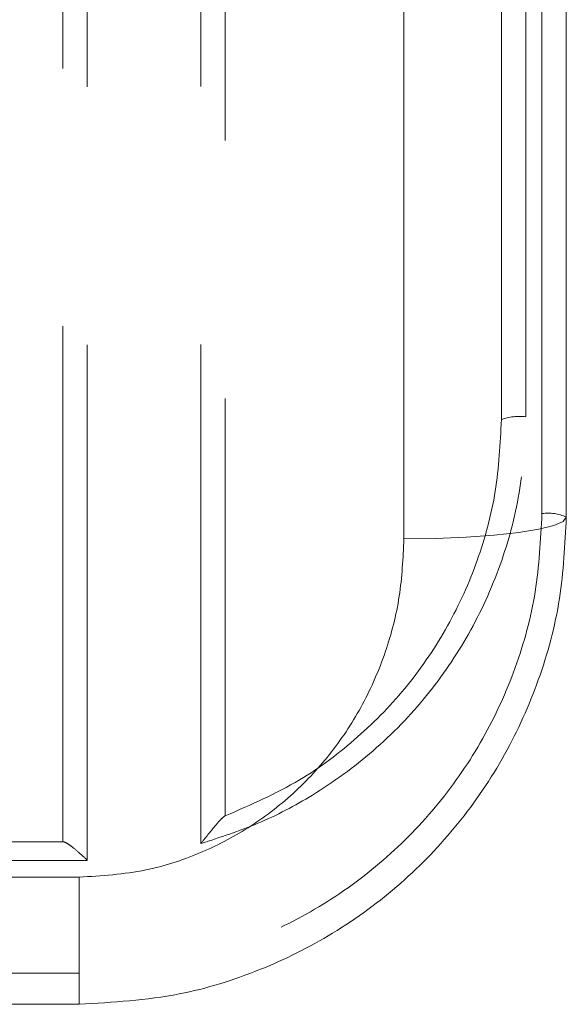
# Model space of a CAD drawing. Units: millimetres. Extents: x 0 to 420, y 0 to 297.
# Drawn here: x 202 to 203, y 114 to 117 of the extents above; entities that cross this region are included whole.
import ezdxf

# ---------------------------------------------------------------- set-up
doc = ezdxf.new("R2010")
doc.units = ezdxf.units.MM
doc.linetypes.add('HIDDEN', pattern=[1.905, 1.27, -0.635])

msp = doc.modelspace()

# ---------------------------------------------------------------- linework, layer by layer
at = {"color": 7, "linetype": 'HIDDEN', "lineweight": 0}
for p, q in [((201.73081, 114.53515), (201.73081, 118.82677)), ((201.79081, 114.48971), (201.79081, 118.50556)), ((202.91081, 118.50556), (202.91081, 115.34394)), ((202.07081, 117.66535), (202.07081, 114.53113)), ((202.13081, 117.53233), (202.13081, 114.59945)), ((202.87081, 115.58233), (202.87081, 116.90916)), ((202.81081, 115.57515), (202.81081, 116.88522)), ((201.73081, 114.53515), (199.67509, 114.53515)), ((199.65983, 114.48971), (201.79081, 114.48971)), ((201.77081, 114.21159), (197.17081, 114.21159)), ((201.77081, 114.13515), (201.77081, 114.21159))]:
    msp.add_line(p, q, dxfattribs=at)
at = {"color": 7, "linetype": 'Continuous', "lineweight": 15}
for p, q in [((202.57081, 115.28128), (202.57081, 118.7655)), ((202.97081, 118.68167), (202.97081, 115.33515)), ((201.77081, 114.13515), (201.77081, 114.44836)), ((201.77081, 114.13515), (201.43669, 114.13515))]:
    msp.add_line(p, q, dxfattribs=at)
at = {"color": 8, "linetype": 'Continuous', "lineweight": 15}
msp.add_line((201.44743, 114.44836), (201.77081, 114.44836), dxfattribs=at)
at = {"color": 7, "linetype": 'Continuous', "lineweight": 15, "flags": 128}
msp.add_lwpolyline([(202.57081, 115.28128), (202.64884, 115.28231), (202.72388, 115.28538), (202.79304, 115.29036), (202.85365, 115.29706), (202.9034, 115.30522), (202.94036, 115.31454), (202.96312, 115.32464), (202.97081, 115.33515)], dxfattribs=at)
at = {"color": 7, "linetype": 'HIDDEN', "lineweight": 0}
for centre, radius, start, end in [((202.85603, 115.45146), 0.1317, 83.55782, 110.08327), ((202.92547, 115.23485), 0.11007, 65.67751, 97.65689)]:
    msp.add_arc(centre, radius, start, end, dxfattribs=at)
for points, knots in [([(202.07081, 114.53113), (202.11806, 114.54645), (202.21347, 114.57738), (202.35712, 114.65313), (202.49959, 114.75667), (202.62937, 114.89092), (202.73523, 115.04584), (202.81176, 115.21432), (202.86139, 115.39527), (202.86764, 115.51937), (202.87081, 115.58233)], [0, 0, 0, 0, 0.1043357, 0.210689, 0.341172, 0.4755238, 0.6048465, 0.7378824, 0.8670385, 1, 1, 1, 1]), ([(202.81081, 115.57515), (202.80783, 115.51611), (202.80189, 115.39803), (202.75563, 115.22637), (202.68276, 115.06516), (202.58352, 114.91793), (202.45992, 114.7902), (202.31028, 114.67733), (202.19316, 114.62651), (202.13081, 114.59945)], [0, 0, 0, 0, 0.1398009, 0.2796085, 0.41937, 0.5591298, 0.6996133, 0.8400854, 1, 1, 1, 1]), ([(202.91081, 115.34394), (202.90751, 115.27935), (202.90093, 115.15016), (202.8498, 114.96263), (202.76941, 114.78671), (202.6598, 114.62614), (202.52342, 114.48631), (202.36505, 114.37083), (202.189, 114.28526), (201.99002, 114.22416), (201.84775, 114.216), (201.77081, 114.21159)], [0, 0, 0, 0, 0.10873509, 0.21748288, 0.32631791, 0.4351559, 0.54507497, 0.65498079, 0.76355859, 0.87211996, 1, 1, 1, 1]), ([(202.12937, 114.59891), (202.12758, 114.59769), (202.12337, 114.59479), (202.10901, 114.57879), (202.09092, 114.55674), (202.07662, 114.53871), (202.07087, 114.53121), (202.07081, 114.53113)], [0, 0, 0, 0, 0.1625321, 0.3839698, 0.7500119, 0.9972463, 1, 1, 1, 1]), ([(201.79081, 114.48971), (201.79073, 114.48978), (201.78491, 114.49548), (201.77133, 114.50802), (201.75347, 114.52308), (201.73905, 114.53329), (201.73457, 114.53457), (201.73255, 114.53515)], [0, 0, 0, 0, 0.00313567, 0.24993073, 0.57363037, 0.80796848, 1, 1, 1, 1])]:
    msp.add_open_spline(points, degree=3, knots=knots, dxfattribs=at)
at = {"color": 7, "linetype": 'Continuous', "lineweight": 15}
for points, knots in [([(202.97081, 115.33515), (202.96753, 115.26793), (202.96088, 115.13151), (202.90748, 114.93388), (202.8231, 114.74618), (202.7084, 114.57692), (202.56518, 114.42793), (202.40024, 114.3065), (202.21569, 114.21488), (202.0055, 114.14905), (201.85356, 114.14005), (201.77081, 114.13515)], [0, 0, 0, 0, 0.1071083, 0.2173675, 0.3244103, 0.4345847, 0.5420235, 0.6526632, 0.7591508, 0.8688143, 1, 1, 1, 1]), ([(201.77081, 114.44836), (201.82603, 114.45175), (201.92707, 114.45796), (202.06723, 114.50382), (202.19008, 114.56696), (202.30033, 114.65174), (202.39561, 114.75454), (202.47214, 114.87242), (202.52834, 115.00186), (202.56397, 115.13939), (202.56853, 115.23398), (202.57081, 115.28128)], [0, 0, 0, 0, 0.1280505, 0.2342933, 0.3405633, 0.4493843, 0.5582369, 0.6682189, 0.7782207, 0.8891103, 1, 1, 1, 1])]:
    msp.add_open_spline(points, degree=3, knots=knots, dxfattribs=at)

doc.saveas('drawing.dxf')
